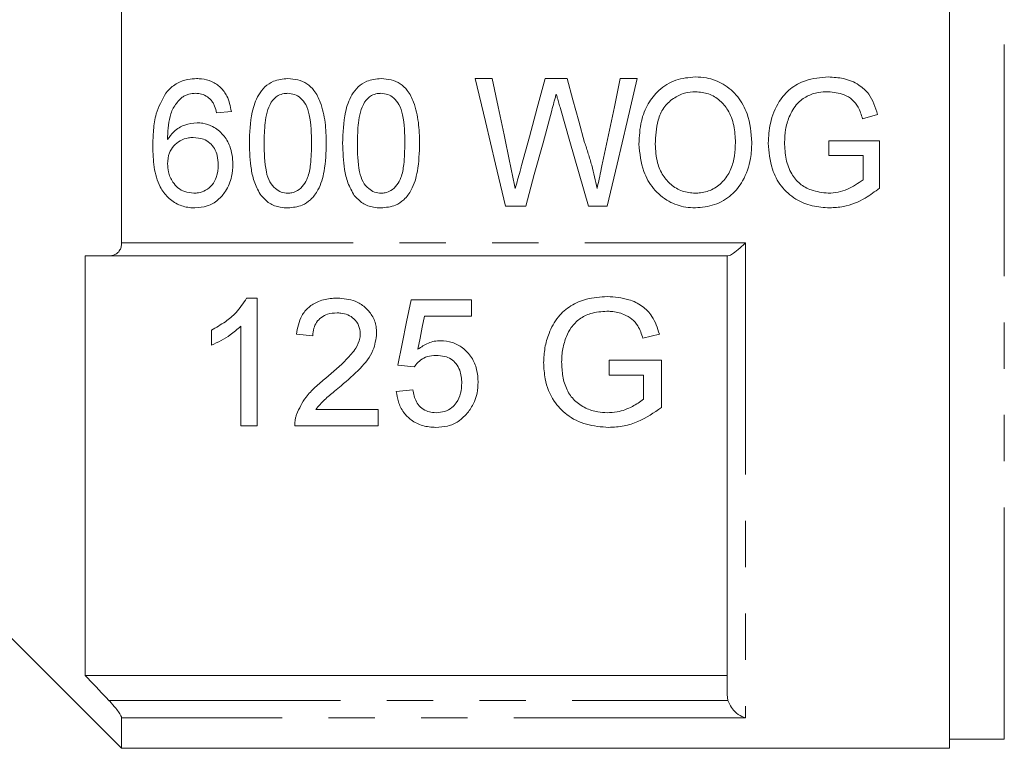
# Model space of a CAD drawing. Units: millimetres. Extents: x 164 to 243, y 91 to 261.
# Drawn here: x 188 to 215, y 185 to 205 of the extents above; entities that cross this region are included whole.
import ezdxf

# ---------------------------------------------------------------- set-up
doc = ezdxf.new("R2010")
doc.units = ezdxf.units.MM
doc.linetypes.add('PHANTOM', pattern=[12.7, 6.35, -1.27, 1.27, -1.27, 1.27, -1.27])

msp = doc.modelspace()

# ---------------------------------------------------------------- linework, layer by layer
at = {"color": 7, "linetype": 'Continuous', "lineweight": 15}
for p, q in [((213.363, 224.243), (213.363, 185.243)), ((190.663, 210.388), (190.663, 199.099)), ((200.823, 203.606), (200.358, 203.606)), ((202.879, 203.606), (202.276, 203.606)), ((204.8, 203.606), (204.334, 203.606)), ((193.268, 202.664), (193.672, 202.709)), ((210.977, 202.506), (211.389, 202.62)), ((211.441, 201.901), (210.05, 201.901)), ((210.05, 201.901), (210.05, 201.497)), ((211.441, 200.606), (211.441, 201.901)), ((210.05, 201.497), (210.992, 201.497)), ((210.992, 201.497), (210.992, 200.834)), ((201.186, 200.106), (201.742, 200.106)), ((203.466, 200.106), (203.972, 200.106)), ((189.663, 198.743), (189.663, 187.243)), ((207.286, 198.743), (190.313, 198.743)), ((207.263, 186.716), (207.263, 198.743)), ((194.091, 197.587), (194.38, 197.587)), ((194.38, 197.587), (194.38, 194.087)), ((198.598, 197.542), (200.258, 197.542)), ((200.258, 197.542), (200.258, 197.093)), ((200.258, 197.093), (198.964, 197.093)), ((193.931, 194.087), (193.931, 196.814)), ((193.123, 196.298), (193.123, 196.712)), ((195.905, 196.555), (195.457, 196.6)), ((205.406, 196.6), (204.954, 196.487)), ((198.688, 195.702), (198.239, 195.747)), ((204.027, 195.478), (204.027, 195.882)), ((204.027, 195.882), (205.463, 195.882)), ((205.463, 195.882), (205.463, 194.587)), ((204.97, 195.478), (204.027, 195.478)), ((204.97, 194.815), (204.97, 195.478)), ((198.194, 195.029), (198.643, 195.074)), ((195.988, 194.536), (197.7, 194.536)), ((197.7, 194.536), (197.7, 194.087)), ((194.38, 194.087), (193.931, 194.087)), ((197.7, 194.087), (195.412, 194.087)), ((187.263, 188.643), (190.663, 185.243)), ((207.263, 187.243), (189.663, 187.243)), ((207.286, 186.557), (207.263, 186.716)), ((190.663, 186.078), (190.663, 185.243)), ((213.363, 185.493), (214.863, 185.493)), ((190.663, 185.243), (213.363, 185.243))]:
    msp.add_line(p, q, dxfattribs=at)
at = {"color": 8, "linetype": 'PHANTOM', "lineweight": 0}
for p, q in [((214.863, 185.493), (214.863, 221.414)), ((190.663, 199.099), (207.763, 199.099)), ((207.763, 199.099), (207.763, 186.078)), ((190.313, 186.557), (207.286, 186.557)), ((207.763, 186.078), (190.663, 186.078))]:
    msp.add_line(p, q, dxfattribs=at)
at = {"color": 7, "linetype": 'Continuous', "lineweight": 15, "flags": 128}
for points in [[(200.358, 203.606), (200.636, 202.43), (200.912, 201.262), (201.186, 200.106)], [(201.309, 201.3), (201.148, 202.065), (200.986, 202.834), (200.823, 203.606)], [(202.276, 203.606), (202.059, 202.809), (201.843, 202.014), (201.628, 201.225)], [(203.356, 201.859), (203.197, 202.439), (203.038, 203.022), (202.879, 203.606)], [(204.334, 203.606), (204.172, 202.834), (204.01, 202.065), (203.849, 201.3)], [(203.972, 200.106), (204.245, 201.262), (204.521, 202.43), (204.8, 203.606)], [(201.742, 200.106), (201.977, 200.973), (202.216, 201.847), (202.455, 202.728)], [(202.694, 202.784), (202.953, 201.885), (203.21, 200.991), (203.466, 200.106)], [(198.239, 195.747), (198.356, 196.335), (198.476, 196.934), (198.598, 197.542)], [(198.964, 197.093), (198.905, 196.789), (198.845, 196.486), (198.786, 196.187)]]:
    msp.add_lwpolyline(points, dxfattribs=at)
at = {"color": 7, "linetype": 'Continuous', "lineweight": 15}
for points, knots in [([(192.72, 203.606), (192.639, 203.602), (192.443, 203.593), (192.147, 203.479), (191.966, 203.316), (191.885, 203.219), (191.877, 203.209)], [0, 0, 0, 0, 0.251909, 0.609184, 0.957772, 1, 1, 1, 1]), ([(193.672, 202.709), (193.643, 202.852), (193.596, 203.093), (193.387, 203.374), (193.14, 203.541), (192.904, 203.601), (192.764, 203.605), (192.72, 203.606)], [0, 0, 0, 0, 0.300792, 0.505021, 0.70958, 0.908087, 1, 1, 1, 1]), ([(195.22, 203.606), (195.085, 203.595), (194.855, 203.574), (194.582, 203.387), (194.366, 203.103), (194.187, 202.573), (194.174, 202.119), (194.165, 201.833)], [0, 0, 0, 0, 0.171388, 0.292186, 0.41233, 0.628384, 1, 1, 1, 1]), ([(196.274, 201.833), (196.269, 202.024), (196.259, 202.405), (196.148, 202.899), (195.974, 203.269), (195.748, 203.474), (195.496, 203.587), (195.314, 203.6), (195.22, 203.606)], [0, 0, 0, 0, 0.247968, 0.494234, 0.651653, 0.765857, 0.879592, 1, 1, 1, 1]), ([(197.777, 203.606), (197.642, 203.595), (197.412, 203.574), (197.14, 203.387), (196.923, 203.103), (196.745, 202.573), (196.731, 202.119), (196.723, 201.833)], [0, 0, 0, 0, 0.1713885, 0.2921865, 0.4123303, 0.6283837, 1, 1, 1, 1]), ([(198.832, 201.833), (198.827, 202.024), (198.817, 202.405), (198.705, 202.899), (198.532, 203.269), (198.306, 203.474), (198.054, 203.587), (197.871, 203.6), (197.777, 203.606)], [0, 0, 0, 0, 0.247968, 0.494234, 0.651653, 0.765857, 0.879592, 1, 1, 1, 1]), ([(206.395, 203.651), (206.212, 203.636), (205.845, 203.606), (205.391, 203.317), (205.071, 202.916), (204.875, 202.405), (204.856, 202.023), (204.845, 201.81)], [0, 0, 0, 0, 0.200312, 0.402861, 0.573836, 0.762985, 1, 1, 1, 1]), ([(207.941, 201.851), (207.919, 202.119), (207.883, 202.564), (207.581, 203.125), (207.182, 203.469), (206.76, 203.633), (206.496, 203.646), (206.395, 203.651)], [0, 0, 0, 0, 0.302624, 0.5022415, 0.7032103, 0.8857589, 1, 1, 1, 1]), ([(210.04, 203.651), (209.825, 203.633), (209.455, 203.602), (208.983, 203.347), (208.635, 202.943), (208.428, 202.416), (208.401, 202.02), (208.39, 201.84)], [0, 0, 0, 0, 0.231377, 0.398623, 0.566548, 0.80204, 1, 1, 1, 1]), ([(211.389, 202.62), (211.327, 202.819), (211.229, 203.137), (210.864, 203.467), (210.472, 203.626), (210.179, 203.643), (210.04, 203.651)], [0, 0, 0, 0, 0.331002, 0.528267, 0.775197, 1, 1, 1, 1]), ([(191.877, 203.209), (191.775, 203.023), (191.6, 202.704), (191.53, 202.194), (191.522, 201.895), (191.518, 201.745)], [0, 0, 0, 0, 0.411066, 0.702858, 1, 1, 1, 1]), ([(191.922, 201.934), (191.925, 202.039), (191.931, 202.252), (191.978, 202.569), (192.101, 202.871), (192.251, 203.024), (192.325, 203.099)], [0, 0, 0, 0, 0.250483, 0.501463, 0.754646, 1, 1, 1, 1]), ([(192.325, 203.099), (192.354, 203.115), (192.411, 203.146), (192.534, 203.19), (192.632, 203.198), (192.696, 203.203)], [0, 0, 0, 0, 0.251369, 0.503434, 1, 1, 1, 1]), ([(192.696, 203.203), (192.735, 203.201), (192.833, 203.195), (192.983, 203.14), (193.069, 203.061), (193.111, 203.023)], [0, 0, 0, 0, 0.251768, 0.633629, 1, 1, 1, 1]), ([(193.111, 203.023), (193.131, 202.997), (193.172, 202.944), (193.227, 202.823), (193.251, 202.728), (193.268, 202.664)], [0, 0, 0, 0, 0.250892, 0.502434, 1, 1, 1, 1]), ([(194.765, 202.963), (194.824, 203.029), (194.92, 203.137), (195.093, 203.197), (195.182, 203.201), (195.215, 203.203)], [0, 0, 0, 0, 0.494865, 0.809904, 1, 1, 1, 1]), ([(195.215, 203.203), (195.279, 203.197), (195.406, 203.186), (195.583, 203.073), (195.736, 202.884), (195.861, 202.456), (195.866, 202.096), (195.87, 201.834)], [0, 0, 0, 0, 0.111003, 0.222984, 0.359118, 0.533566, 1, 1, 1, 1]), ([(197.322, 202.963), (197.381, 203.029), (197.478, 203.137), (197.651, 203.197), (197.74, 203.201), (197.773, 203.203)], [0, 0, 0, 0, 0.494865, 0.809904, 1, 1, 1, 1]), ([(197.773, 203.203), (197.837, 203.197), (197.964, 203.186), (198.141, 203.073), (198.293, 202.884), (198.418, 202.456), (198.424, 202.096), (198.428, 201.834)], [0, 0, 0, 0, 0.1110035, 0.2229844, 0.359118, 0.5335657, 1, 1, 1, 1]), ([(202.455, 202.728), (202.476, 202.804), (202.507, 202.917), (202.547, 203.07), (202.568, 203.146), (202.579, 203.184)], [0, 0, 0, 0, 0.499967, 0.749977, 1, 1, 1, 1]), ([(202.579, 203.184), (202.588, 203.15), (202.613, 203.067), (202.65, 202.934), (202.679, 202.834), (202.694, 202.784)], [0, 0, 0, 0, 0.249982, 0.624982, 1, 1, 1, 1]), ([(205.293, 201.805), (205.303, 202.029), (205.318, 202.375), (205.506, 202.817), (205.772, 203.068), (206.08, 203.224), (206.296, 203.24), (206.397, 203.247)], [0, 0, 0, 0, 0.328591, 0.506874, 0.686883, 0.853476, 1, 1, 1, 1]), ([(206.397, 203.247), (206.518, 203.236), (206.761, 203.213), (207.073, 203.021), (207.321, 202.72), (207.469, 202.317), (207.484, 202.009), (207.492, 201.854)], [0, 0, 0, 0, 0.181411, 0.364013, 0.533063, 0.764254, 1, 1, 1, 1]), ([(208.963, 202.556), (209.029, 202.687), (209.145, 202.918), (209.447, 203.135), (209.742, 203.236), (209.942, 203.244), (210.032, 203.247)], [0, 0, 0, 0, 0.320886, 0.561868, 0.801671, 1, 1, 1, 1]), ([(210.032, 203.247), (210.182, 203.232), (210.42, 203.208), (210.705, 203.039), (210.883, 202.807), (210.943, 202.615), (210.977, 202.506)], [0, 0, 0, 0, 0.342381, 0.540163, 0.739636, 1, 1, 1, 1]), ([(194.569, 201.834), (194.574, 202.022), (194.581, 202.306), (194.639, 202.691), (194.722, 202.871), (194.765, 202.963)], [0, 0, 0, 0, 0.48899, 0.740286, 1, 1, 1, 1]), ([(197.127, 201.834), (197.131, 202.022), (197.138, 202.306), (197.196, 202.691), (197.28, 202.871), (197.322, 202.963)], [0, 0, 0, 0, 0.48899, 0.740286, 1, 1, 1, 1]), ([(208.838, 201.858), (208.844, 201.975), (208.852, 202.152), (208.902, 202.385), (208.943, 202.499), (208.963, 202.556)], [0, 0, 0, 0, 0.492502, 0.74497, 1, 1, 1, 1]), ([(192.731, 202.395), (192.617, 202.382), (192.388, 202.358), (192.101, 202.18), (191.978, 202.01), (191.922, 201.934)], [0, 0, 0, 0, 0.351636, 0.705329, 1, 1, 1, 1]), ([(193.716, 201.259), (193.703, 201.427), (193.679, 201.718), (193.457, 202.076), (193.192, 202.296), (192.931, 202.386), (192.784, 202.393), (192.731, 202.395)], [0, 0, 0, 0, 0.301134, 0.519109, 0.737379, 0.906222, 1, 1, 1, 1]), ([(191.922, 201.268), (191.93, 201.371), (191.945, 201.55), (192.087, 201.767), (192.267, 201.914), (192.459, 201.983), (192.582, 201.989), (192.626, 201.991)], [0, 0, 0, 0, 0.27314, 0.473867, 0.674006, 0.884195, 1, 1, 1, 1]), ([(192.626, 201.991), (192.721, 201.984), (192.885, 201.971), (193.086, 201.848), (193.217, 201.69), (193.3, 201.482), (193.308, 201.329), (193.313, 201.245)], [0, 0, 0, 0, 0.246065, 0.421771, 0.597016, 0.778863, 1, 1, 1, 1]), ([(191.518, 201.745), (191.524, 201.556), (191.537, 201.177), (191.663, 200.686), (191.921, 200.336), (192.218, 200.132), (192.487, 200.067), (192.637, 200.063), (192.674, 200.062)], [0, 0, 0, 0, 0.24673, 0.49538, 0.650676, 0.806119, 0.953055, 1, 1, 1, 1]), ([(194.165, 201.833), (194.174, 201.591), (194.186, 201.224), (194.296, 200.737), (194.421, 200.513), (194.485, 200.399)], [0, 0, 0, 0, 0.484187, 0.737218, 1, 1, 1, 1]), ([(195.22, 200.465), (195.158, 200.471), (195.034, 200.483), (194.86, 200.595), (194.701, 200.78), (194.58, 201.21), (194.573, 201.571), (194.569, 201.834)], [0, 0, 0, 0, 0.1073785, 0.2155854, 0.3574343, 0.5332269, 1, 1, 1, 1]), ([(195.87, 201.834), (195.866, 201.639), (195.859, 201.321), (195.793, 200.93), (195.665, 200.682), (195.509, 200.539), (195.35, 200.472), (195.257, 200.467), (195.22, 200.465)], [0, 0, 0, 0, 0.347081, 0.566553, 0.702493, 0.838482, 0.933909, 1, 1, 1, 1]), ([(195.22, 200.062), (195.355, 200.074), (195.585, 200.094), (195.872, 200.289), (196.098, 200.605), (196.253, 201.138), (196.267, 201.576), (196.274, 201.833)], [0, 0, 0, 0, 0.170804, 0.288778, 0.434357, 0.667798, 1, 1, 1, 1]), ([(196.723, 201.833), (196.731, 201.591), (196.744, 201.224), (196.854, 200.737), (196.979, 200.513), (197.043, 200.399)], [0, 0, 0, 0, 0.484187, 0.737218, 1, 1, 1, 1]), ([(197.777, 200.465), (197.716, 200.471), (197.592, 200.483), (197.417, 200.595), (197.258, 200.78), (197.137, 201.21), (197.131, 201.571), (197.127, 201.834)], [0, 0, 0, 0, 0.1073784, 0.2155853, 0.3574343, 0.5332269, 1, 1, 1, 1]), ([(198.428, 201.834), (198.424, 201.639), (198.416, 201.321), (198.351, 200.93), (198.223, 200.682), (198.066, 200.539), (197.907, 200.472), (197.815, 200.467), (197.777, 200.465)], [0, 0, 0, 0, 0.347081, 0.566553, 0.702493, 0.838482, 0.933909, 1, 1, 1, 1]), ([(197.777, 200.062), (197.913, 200.074), (198.142, 200.094), (198.43, 200.289), (198.656, 200.605), (198.811, 201.138), (198.824, 201.576), (198.832, 201.833)], [0, 0, 0, 0, 0.170804, 0.288778, 0.434357, 0.667798, 1, 1, 1, 1]), ([(203.7, 200.596), (203.654, 200.808), (203.584, 201.126), (203.46, 201.546), (203.39, 201.754), (203.356, 201.859)], [0, 0, 0, 0, 0.498675, 0.74917, 1, 1, 1, 1]), ([(204.845, 201.81), (204.87, 201.555), (204.914, 201.118), (205.223, 200.57), (205.632, 200.226), (206.052, 200.077), (206.304, 200.065), (206.393, 200.062)], [0, 0, 0, 0, 0.293583, 0.502433, 0.712589, 0.89872, 1, 1, 1, 1]), ([(206.391, 200.465), (206.27, 200.476), (206.027, 200.497), (205.722, 200.685), (205.486, 200.955), (205.32, 201.334), (205.303, 201.633), (205.293, 201.805)], [0, 0, 0, 0, 0.183828, 0.369126, 0.536258, 0.73541, 1, 1, 1, 1]), ([(207.492, 201.854), (207.487, 201.731), (207.476, 201.486), (207.384, 201.125), (207.189, 200.803), (206.897, 200.564), (206.608, 200.472), (206.439, 200.467), (206.391, 200.465)], [0, 0, 0, 0, 0.185862, 0.370641, 0.558928, 0.74764, 0.927143, 1, 1, 1, 1]), ([(206.393, 200.062), (206.571, 200.079), (206.928, 200.115), (207.391, 200.387), (207.742, 200.831), (207.917, 201.341), (207.934, 201.705), (207.941, 201.851)], [0, 0, 0, 0, 0.199194, 0.399054, 0.586288, 0.834634, 1, 1, 1, 1]), ([(208.39, 201.84), (208.41, 201.597), (208.446, 201.177), (208.724, 200.637), (209.118, 200.291), (209.59, 200.094), (209.913, 200.072), (210.075, 200.062)], [0, 0, 0, 0, 0.264418, 0.457064, 0.651033, 0.825954, 1, 1, 1, 1]), ([(210.038, 200.465), (209.878, 200.483), (209.6, 200.513), (209.246, 200.709), (209.002, 201.005), (208.859, 201.403), (208.845, 201.702), (208.838, 201.858)], [0, 0, 0, 0, 0.228348, 0.397392, 0.567245, 0.775036, 1, 1, 1, 1]), ([(192.642, 200.465), (192.557, 200.473), (192.4, 200.486), (192.2, 200.605), (192.04, 200.791), (191.939, 201.021), (191.927, 201.196), (191.922, 201.268)], [0, 0, 0, 0, 0.209263, 0.384881, 0.559939, 0.819533, 1, 1, 1, 1]), ([(193.313, 201.245), (193.305, 201.127), (193.291, 200.931), (193.155, 200.688), (192.982, 200.537), (192.797, 200.472), (192.684, 200.467), (192.642, 200.465)], [0, 0, 0, 0, 0.306199, 0.507858, 0.710353, 0.892521, 1, 1, 1, 1]), ([(192.674, 200.062), (192.787, 200.071), (193.015, 200.091), (193.311, 200.262), (193.549, 200.542), (193.693, 200.886), (193.709, 201.146), (193.716, 201.259)], [0, 0, 0, 0, 0.1890104, 0.3792144, 0.5580312, 0.8076427, 1, 1, 1, 1]), ([(201.457, 200.596), (201.432, 200.713), (201.395, 200.889), (201.346, 201.124), (201.321, 201.242), (201.309, 201.3)], [0, 0, 0, 0, 0.499916, 0.749948, 1, 1, 1, 1]), ([(201.628, 201.225), (201.614, 201.172), (201.578, 201.041), (201.52, 200.831), (201.478, 200.674), (201.457, 200.596)], [0, 0, 0, 0, 0.249961, 0.624958, 1, 1, 1, 1]), ([(203.849, 201.3), (203.837, 201.242), (203.805, 201.094), (203.756, 200.859), (203.719, 200.684), (203.7, 200.596)], [0, 0, 0, 0, 0.249948, 0.62494, 1, 1, 1, 1]), ([(210.992, 200.834), (210.853, 200.737), (210.643, 200.59), (210.308, 200.482), (210.129, 200.471), (210.038, 200.465)], [0, 0, 0, 0, 0.486499, 0.738171, 1, 1, 1, 1]), ([(210.075, 200.062), (210.201, 200.069), (210.542, 200.091), (211.018, 200.283), (211.314, 200.509), (211.441, 200.606)], [0, 0, 0, 0, 0.250905, 0.678928, 1, 1, 1, 1]), ([(194.485, 200.399), (194.557, 200.323), (194.702, 200.171), (194.976, 200.073), (195.151, 200.065), (195.22, 200.062)], [0, 0, 0, 0, 0.374708, 0.752654, 1, 1, 1, 1]), ([(197.043, 200.399), (197.115, 200.323), (197.26, 200.171), (197.533, 200.073), (197.708, 200.065), (197.777, 200.062)], [0, 0, 0, 0, 0.374708, 0.752654, 1, 1, 1, 1]), ([(190.313, 198.743), (190.371, 198.75), (190.471, 198.761), (190.581, 198.846), (190.643, 198.951), (190.662, 199.04), (190.663, 199.089), (190.663, 199.099)], [0, 0, 0, 0, 0.340261, 0.592747, 0.791824, 0.960627, 1, 1, 1, 1]), ([(207.763, 199.099), (207.762, 199.098), (207.73, 199.067), (207.631, 198.974), (207.488, 198.853), (207.353, 198.76), (207.307, 198.749), (207.286, 198.743)], [0, 0, 0, 0, 0.0056537, 0.1708992, 0.5263517, 0.7890647, 1, 1, 1, 1]), ([(190.313, 198.743), (190.297, 198.743), (190.08, 198.743), (189.863, 198.743), (189.663, 198.743)], [0, 0, 0, 0, 0.0767827, 1, 1, 1, 1]), ([(202.232, 195.82), (202.24, 195.955), (202.255, 196.225), (202.377, 196.655), (202.596, 197.068), (202.965, 197.394), (203.434, 197.595), (203.785, 197.619), (203.978, 197.632)], [0, 0, 0, 0, 0.152712, 0.305027, 0.492018, 0.649891, 0.807542, 1, 1, 1, 1]), ([(203.978, 197.632), (204.179, 197.616), (204.516, 197.591), (204.946, 197.386), (205.261, 197.058), (205.353, 196.769), (205.406, 196.6)], [0, 0, 0, 0, 0.300906, 0.50585, 0.712734, 1, 1, 1, 1]), ([(193.123, 196.712), (193.255, 196.784), (193.5, 196.92), (193.842, 197.207), (194.001, 197.45), (194.091, 197.587)], [0, 0, 0, 0, 0.3338457, 0.6247608, 1, 1, 1, 1]), ([(195.457, 196.6), (195.487, 196.774), (195.534, 197.044), (195.782, 197.347), (196.071, 197.521), (196.353, 197.581), (196.53, 197.586), (196.579, 197.587)], [0, 0, 0, 0, 0.329882, 0.511661, 0.693785, 0.915444, 1, 1, 1, 1]), ([(196.579, 197.587), (196.746, 197.574), (197.022, 197.552), (197.344, 197.351), (197.547, 197.109), (197.645, 196.851), (197.652, 196.684), (197.655, 196.621)], [0, 0, 0, 0, 0.292847, 0.482678, 0.671977, 0.876006, 1, 1, 1, 1]), ([(196.569, 197.183), (196.481, 197.177), (196.327, 197.167), (196.132, 197.066), (195.999, 196.93), (195.919, 196.753), (195.91, 196.625), (195.905, 196.555)], [0, 0, 0, 0, 0.241126, 0.424382, 0.608003, 0.785277, 1, 1, 1, 1]), ([(197.207, 196.616), (197.199, 196.693), (197.183, 196.841), (197.046, 197.02), (196.872, 197.137), (196.705, 197.178), (196.604, 197.182), (196.569, 197.183)], [0, 0, 0, 0, 0.252606, 0.4883, 0.694963, 0.894478, 1, 1, 1, 1]), ([(203.969, 197.228), (203.817, 197.218), (203.549, 197.2), (203.207, 197.027), (202.984, 196.798), (202.897, 196.619), (202.856, 196.537)], [0, 0, 0, 0, 0.313717, 0.552391, 0.791897, 1, 1, 1, 1]), ([(204.954, 196.487), (204.916, 196.603), (204.853, 196.796), (204.663, 197.025), (204.408, 197.165), (204.166, 197.223), (204.008, 197.227), (203.969, 197.228)], [0, 0, 0, 0, 0.286947, 0.473862, 0.660775, 0.915761, 1, 1, 1, 1]), ([(193.931, 196.814), (193.837, 196.733), (193.67, 196.588), (193.394, 196.421), (193.214, 196.339), (193.123, 196.298)], [0, 0, 0, 0, 0.391708, 0.694268, 1, 1, 1, 1]), ([(196.266, 195.396), (196.46, 195.563), (196.755, 195.815), (197.079, 196.182), (197.195, 196.434), (197.204, 196.574), (197.207, 196.616)], [0, 0, 0, 0, 0.4787482, 0.7263046, 0.9178944, 1, 1, 1, 1]), ([(197.655, 196.621), (197.634, 196.462), (197.586, 196.103), (197.195, 195.624), (196.862, 195.338), (196.684, 195.185)], [0, 0, 0, 0, 0.271292, 0.611861, 1, 1, 1, 1]), ([(202.856, 196.537), (202.818, 196.424), (202.761, 196.253), (202.731, 196.017), (202.728, 195.898), (202.726, 195.838)], [0, 0, 0, 0, 0.492814, 0.745545, 1, 1, 1, 1]), ([(198.786, 196.187), (198.878, 196.249), (199.015, 196.343), (199.235, 196.41), (199.351, 196.417), (199.41, 196.42)], [0, 0, 0, 0, 0.4967634, 0.7430045, 1, 1, 1, 1]), ([(199.41, 196.42), (199.518, 196.411), (199.734, 196.394), (200.036, 196.224), (200.274, 195.967), (200.417, 195.634), (200.431, 195.403), (200.438, 195.287)], [0, 0, 0, 0, 0.175308, 0.352002, 0.565866, 0.781802, 1, 1, 1, 1]), ([(199.286, 196.016), (199.204, 196.011), (199.052, 196.002), (198.862, 195.898), (198.75, 195.793), (198.701, 195.722), (198.688, 195.702)], [0, 0, 0, 0, 0.334663, 0.614151, 0.891077, 1, 1, 1, 1]), ([(199.989, 195.261), (199.981, 195.38), (199.968, 195.566), (199.845, 195.789), (199.701, 195.922), (199.509, 196.004), (199.365, 196.012), (199.286, 196.016)], [0, 0, 0, 0, 0.323923, 0.506125, 0.659226, 0.81247, 1, 1, 1, 1]), ([(204.017, 194.042), (203.809, 194.058), (203.393, 194.091), (202.859, 194.359), (202.46, 194.794), (202.262, 195.301), (202.241, 195.67), (202.232, 195.82)], [0, 0, 0, 0, 0.2021591, 0.4054235, 0.5886978, 0.8330867, 1, 1, 1, 1]), ([(202.726, 195.838), (202.732, 195.706), (202.743, 195.443), (202.853, 195.079), (203.062, 194.769), (203.367, 194.565), (203.685, 194.461), (203.889, 194.45), (203.975, 194.446)], [0, 0, 0, 0, 0.195991, 0.390872, 0.561662, 0.733783, 0.887115, 1, 1, 1, 1]), ([(195.459, 194.398), (195.534, 194.562), (195.657, 194.833), (195.968, 195.151), (196.166, 195.314), (196.266, 195.396)], [0, 0, 0, 0, 0.430174, 0.712597, 1, 1, 1, 1]), ([(196.684, 195.185), (196.623, 195.134), (196.468, 195.005), (196.214, 194.805), (196.064, 194.626), (195.988, 194.536)], [0, 0, 0, 0, 0.248691, 0.6224, 1, 1, 1, 1]), ([(199.284, 194.446), (199.363, 194.451), (199.521, 194.463), (199.716, 194.57), (199.871, 194.743), (199.973, 194.976), (199.984, 195.166), (199.989, 195.261)], [0, 0, 0, 0, 0.176295, 0.354611, 0.505424, 0.752262, 1, 1, 1, 1]), ([(200.438, 195.287), (200.432, 195.184), (200.421, 195.001), (200.337, 194.72), (200.231, 194.559), (200.17, 194.467)], [0, 0, 0, 0, 0.35469, 0.629833, 1, 1, 1, 1]), ([(199.281, 194.042), (199.158, 194.05), (198.911, 194.067), (198.601, 194.228), (198.376, 194.46), (198.238, 194.732), (198.208, 194.934), (198.194, 195.029)], [0, 0, 0, 0, 0.207189, 0.416603, 0.597639, 0.809571, 1, 1, 1, 1]), ([(198.643, 195.074), (198.667, 194.961), (198.703, 194.791), (198.847, 194.594), (199.005, 194.488), (199.161, 194.45), (199.252, 194.447), (199.284, 194.446)], [0, 0, 0, 0, 0.366656, 0.55621, 0.747754, 0.911048, 1, 1, 1, 1]), ([(203.975, 194.446), (204.066, 194.451), (204.308, 194.465), (204.658, 194.592), (204.872, 194.745), (204.97, 194.815)], [0, 0, 0, 0, 0.2450398, 0.655622, 1, 1, 1, 1]), ([(195.412, 194.087), (195.413, 194.131), (195.414, 194.205), (195.431, 194.309), (195.45, 194.368), (195.459, 194.398)], [0, 0, 0, 0, 0.419935, 0.708746, 1, 1, 1, 1]), ([(200.17, 194.467), (200.084, 194.373), (199.933, 194.206), (199.607, 194.063), (199.39, 194.049), (199.281, 194.042)], [0, 0, 0, 0, 0.391105, 0.696974, 1, 1, 1, 1]), ([(205.463, 194.587), (205.257, 194.444), (204.947, 194.229), (204.434, 194.067), (204.158, 194.051), (204.017, 194.042)], [0, 0, 0, 0, 0.490212, 0.73858, 1, 1, 1, 1]), ([(189.663, 187.243), (189.863, 187.032), (190.08, 186.803), (190.297, 186.574), (190.313, 186.557)], [0, 0, 0, 0, 0.9232173, 1, 1, 1, 1]), ([(190.663, 186.078), (190.659, 186.095), (190.652, 186.128), (190.595, 186.222), (190.492, 186.359), (190.387, 186.479), (190.321, 186.549), (190.313, 186.557)], [0, 0, 0, 0, 0.180481, 0.360156, 0.610862, 0.956168, 1, 1, 1, 1]), ([(207.763, 186.078), (207.762, 186.079), (207.73, 186.088), (207.631, 186.127), (207.488, 186.227), (207.353, 186.386), (207.307, 186.504), (207.286, 186.557)], [0, 0, 0, 0, 0.0056537, 0.1708992, 0.5263517, 0.7890647, 1, 1, 1, 1])]:
    msp.add_open_spline(points, degree=3, knots=knots, dxfattribs=at)

doc.saveas('drawing.dxf')
